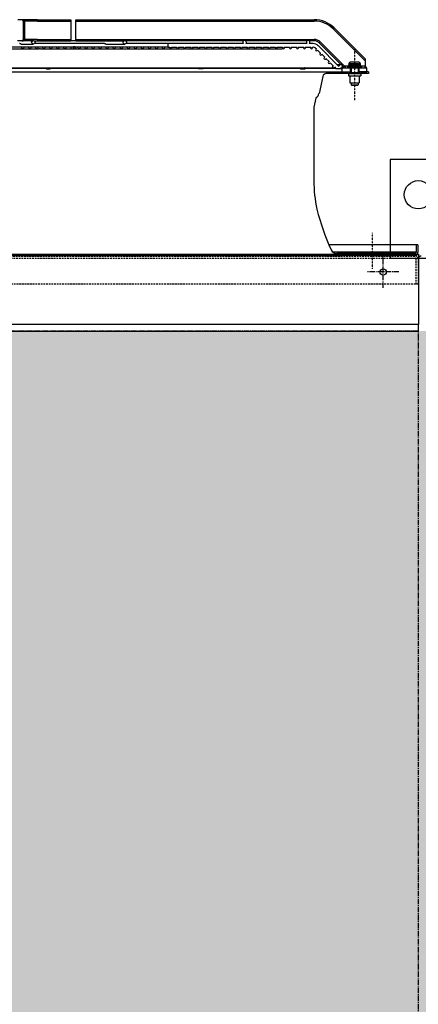
# Model space of a CAD drawing. Units: millimetres. Extents: x 23849 to 40497, y 6321 to 13660.
# Drawn here: x 31289 to 31855, y 11809 to 13204 of the extents above; entities that cross this region are included whole.
import ezdxf

# ---------------------------------------------------------------- set-up
doc = ezdxf.new("R2010")
doc.units = ezdxf.units.MM
doc.header["$LTSCALE"] = 0.4
for name, pattern in [('CENTER', [0.6, 0.375, -0.075, 0.075, -0.075]), ('CENTRO2', [28.575, 19.05, -3.175, 3.175, -3.175]), ('TRAZOS2', [9.525, 6.35, -3.175])]:
    doc.linetypes.add(name, pattern=pattern)
for name, color, linetype in [('Anotaciones Finas', 3, 'Continuous'), ('Anotaciones Medias', 3, 'Continuous'), ('Contornos Ocultos', 6, 'TRAZOS2'), ('Cotas', 2, 'Continuous'), ('Ejes', 2, 'CENTRO2')]:
    doc.layers.add(name, color=color, linetype=linetype)
doc.styles.add('UNE00', font='romans.shx', dxfattribs={"width": 0.9})
doc.dimstyles.new('UNE', dxfattribs={"dimscale": 0, "dimtxt": 2.5, "dimasz": 2.5, "dimexe": 1.5, "dimexo": 0, "dimgap": 1, "dimtad": 1, "dimrnd": 1.38778e-17, "dimdsep": 46, "dimtxsty": 'UNE00', "dimcen": 2.5, "dimclrd": 256, "dimclre": 256, "dimclrt": 256, "dimazin": 0, "dimtfac": 1, "dimtmove": 0, "dimatfit": 3, "dimfxl": 1, "dimlwd": -1, "dimlwe": -1, "dimarcsym": 0})

# ---------------------------------------------------------------- blocks, each defined once
blk = doc.blocks.new('*D101')
at = {"layer": 'Cotas', "transparency": 16777216}
for p, q in [((33870.9, 12411.4), (33870.9, 10344.4)), ((26643.9, 10866.1), (26643.9, 10344.4)), ((26693.9, 10345.9), (33820.9, 10345.9))]:
    blk.add_line(p, q, dxfattribs=at)
for points in [[(26693.9, 10354.2), (26693.9, 10337.5), (26643.9, 10345.9)], [(33820.9, 10354.2), (33820.9, 10337.5), (33870.9, 10345.9)]]:
    blk.add_solid(points, dxfattribs=at)
at = {"layer": 'Defpoints', "color": 0, "transparency": 16777216}
for p in [(33870.9, 12411.4), (26643.9, 10866.1), (33870.9, 10345.9)]:
    blk.add_point(p, dxfattribs=at)
at = {"layer": 'Cotas', "transparency": 16777216, "insert": (30257.4, 10390.9), "char_height": 50, "attachment_point": 5, "style": 'UNE00'}
blk.add_mtext('7227', dxfattribs=at)
blk = doc.blocks.new('A$C3B105E21')
at = {"layer": 'Anotaciones Finas', "linetype": 'Continuous'}
for p, q in [((1578.2, 267.2), (1598.2, 267.2)), ((1578.2, 267.2), (1578.2, 266.5)), ((1578.2, 266.5), (1598.2, 266.5)), ((1579.2, 268.1), (1578.5, 267.6)), ((1578.5, 267.6), (1598, 267.6)), ((1578.7, 266), (1597.7, 266)), ((1579.2, 268.1), (1597.2, 268.1)), ((1580.2, 272), (1596.2, 272)), ((1580.2, 272), (1580.2, 269.8)), ((1580.2, 269.8), (1596.2, 269.8)), ((1594.2, 274), (1582.2, 274)), ((1583.2, 266), (1583.2, 259)), ((1593.2, 266), (1593.2, 259)), ((1596.2, 272), (1596.2, 269.8)), ((1597.2, 268.1), (1598, 267.6)), ((1598.2, 267.2), (1598.2, 266.5)), ((1579.5, 257.5), (1597, 257.5)), ((1579.5, 257.5), (1579.5, 254.5)), ((1579.5, 254.5), (1597, 254.5)), ((1581.2, 260), (1581.2, 257.5)), ((1581.2, 259), (1595.2, 259)), ((1581.2, 259), (1581.2, 257.5)), ((1581.7, 254.5), (1581.7, 244.5)), ((1594.7, 254.5), (1594.7, 244.5)), ((1595.2, 260), (1595.2, 257.5)), ((1595.2, 259), (1595.2, 257.5)), ((1597, 257.5), (1597, 254.5)), ((1581.7, 244.5), (1594.7, 244.5)), ((1583.2, 244.5), (1583.2, 241.5)), ((1583.2, 241.5), (1583.7, 241)), ((1583.2, 241.5), (1593.2, 241.5)), ((1583.7, 241), (1592.7, 241)), ((1593.2, 241.5), (1592.7, 241)), ((1593.2, 244.5), (1593.2, 241.5))]:
    blk.add_line(p, q, dxfattribs=at)
for centre, radius, start, end in [((1578.7, 267.2), 0.5, 120, 180), ((1578.7, 266.5), 0.5, 180, 270), ((1578.2, 269.8), 2, 300, 0), ((1582.2, 272), 2, 90, 180), ((1594.2, 272), 2, 0, 90), ((1598.2, 269.8), 2, 180, 240), ((1597.7, 266.5), 0.5, 270, 0), ((1597.7, 267.2), 0.5, 0, 60)]:
    blk.add_arc(centre, radius, start, end, dxfattribs=at)
at = {"layer": 'Anotaciones Medias', "linetype": 'Continuous'}
for p, q in [((1116.2, 334), (1110.2, 334)), ((1138.2, 334), (1116.2, 334)), ((1118.2, 306), (1118.2, 332)), ((1118.2, 332), (1118.2, 306)), ((1118.2, 331), (1118.6, 331)), ((1118.6, 331), (1119, 331)), ((1118.6, 307), (1118.6, 331)), ((1120.2, 332), (1118.9, 331.7)), ((1120.4, 331), (1119, 331)), ((1119, 307), (1119, 331)), ((1138.2, 332), (1120.2, 332)), ((1120.4, 307), (1120.4, 331)), ((1138.2, 334), (1185.6, 334)), ((1138.2, 334), (1138.2, 332)), ((1138.2, 332), (1185.6, 332)), ((1185.6, 334), (1185.6, 304)), ((1192.4, 334), (1531.1, 334)), ((1192.4, 304), (1192.4, 334)), ((1192.4, 332), (1531.1, 332)), ((1531.1, 334), (1531.1, 332)), ((1559.4, 322.3), (1557.9, 320.9)), ((1603.2, 278.4), (1559.4, 322.3)), ((1603.2, 275.6), (1557.9, 320.9)), ((1101.1, 295.6), (1190.3, 295.6)), ((1129.7, 304), (1109.7, 304)), ((1112.9, 300.1), (1112.9, 300.1)), ((1115, 299.5), (1132.2, 299.5)), ((1118.2, 307), (1118.6, 307)), ((1118.6, 307), (1119, 307)), ((1120.2, 306), (1118.9, 306.3)), ((1120.4, 307), (1119, 307)), ((1138.2, 306), (1120.2, 306)), ((1131.3, 304.5), (1132.2, 304.5)), ((1133.7, 304), (1185.6, 304)), ((1233, 300.1), (1133.8, 300.1)), ((1138.2, 306), (1185.6, 306)), ((1138.2, 306), (1138.2, 304)), ((1185.6, 304.5), (1192.4, 304.5)), ((1185.6, 295.6), (1185.6, 292.8)), ((1191.5, 295.1), (1191.9, 295.1)), ((1192.4, 306), (1531.1, 306)), ((1192.4, 304), (1260, 304)), ((1192.4, 295.6), (1323.2, 295.6)), ((1192.4, 292.8), (1192.4, 295.6)), ((1233, 300.1), (1233, 300.1)), ((1235.1, 299.5), (1262.2, 299.5)), ((1261.6, 304.5), (1262.2, 304.5)), ((1430.3, 304), (1263.7, 304)), ((1430.6, 300.1), (1263.8, 300.1)), ((1323.2, 300.1), (1323.2, 295.1)), ((1323.2, 295.1), (1326.1, 295.1)), ((1328.3, 295.1), (1336.1, 295.1)), ((1338.3, 295.1), (1346.1, 295.1)), ((1348.3, 295.1), (1356.1, 295.1)), ((1358.3, 295.1), (1366.1, 295.1)), ((1368.3, 295.1), (1376.1, 295.1)), ((1378.3, 295.1), (1386.1, 295.1)), ((1388.3, 295.1), (1396.1, 295.1)), ((1398.3, 295.1), (1406.1, 295.1)), ((1408.3, 295.1), (1416.1, 295.1)), ((1418.3, 295.1), (1426.1, 295.1)), ((1428.3, 295.1), (1436.1, 295.1)), ((1431.8, 304.5), (1432.2, 304.5)), ((1520.3, 304), (1433.7, 304)), ((1520.6, 300.1), (1433.8, 300.1)), ((1438.3, 295.1), (1446.1, 295.1)), ((1448.3, 295.1), (1456.1, 295.1)), ((1458.3, 295.1), (1466.1, 295.1)), ((1468.3, 295.1), (1476.1, 295.1)), ((1478.3, 295.1), (1486.1, 295.1)), ((1488.3, 295.1), (1496.1, 295.1)), ((1498.3, 295.1), (1506.1, 295.1)), ((1508.3, 295.1), (1516.1, 295.1)), ((1518.3, 295.1), (1526.1, 295.1)), ((1531.1, 304), (1523.7, 304)), ((1529.5, 300.1), (1523.8, 300.1)), ((1528.3, 295.1), (1529.5, 295.1)), ((1531.1, 306), (1531.1, 304)), ((1533, 293.6), (1534, 292.7)), ((1566.1, 267.6), (1536.5, 297.2)), ((1539.6, 302.5), (1538.1, 301.1)), ((1568.7, 270.5), (1538.1, 301.1)), ((1574.1, 268), (1539.6, 302.5)), ((1060.7, 292.7), (1140.7, 292.7)), ((1140.1, 292.8), (1140.2, 292.7)), ((1142.5, 292.7), (1347.3, 292.7)), ((1145.5, 292.7), (1145.5, 292.8)), ((1347.1, 292.8), (1347.2, 292.7)), ((1348.6, 292.7), (1485.4, 292.7)), ((1353.3, 292.7), (1353.2, 292.8)), ((1407.2, 292.8), (1427.2, 292.8)), ((1535.6, 291), (1540, 286.7)), ((1541.6, 285), (1546, 280.7)), ((750.6, 265.5), (1150.6, 265.5)), ((1045.4, 265.9), (1558.2, 265.9)), ((1150.4, 265.9), (1151, 264.5)), ((1156.3, 264.5), (1155.8, 265.9)), ((1155.9, 265.5), (1366.4, 265.5)), ((1366.1, 265.9), (1367.1, 264.5)), ((1373.2, 264.5), (1372.3, 265.9)), ((1372.5, 265.5), (1510.5, 265.5)), ((1510.2, 265.9), (1511.5, 264.5)), ((1518.3, 264.5), (1517.3, 265.6)), ((1517.3, 265.5), (1561.1, 265.5)), ((1547.6, 279), (1552, 274.7)), ((1553.6, 273), (1558, 268.7)), ((1559.6, 267), (1562.1, 264.5)), ((1563.2, 270.5), (1568.5, 270.5)), ((1569.2, 264.5), (1568.2, 265.5)), ((1570.7, 266), (1578.7, 266)), ((1570.7, 260), (1570.7, 266)), ((1572.4, 266.8), (1571, 268.2)), ((1579.4, 268.2), (1574.7, 268.2)), ((1574.7, 268.2), (1574.7, 266)), ((1582.2, 266), (1582.2, 260)), ((1594.2, 266), (1594.2, 260)), ((1602.7, 268.2), (1597, 268.2)), ((1597.7, 266), (1605.7, 266)), ((1602.7, 268.2), (1602.7, 266)), ((1603.2, 278.4), (1603.2, 268)), ((1605.7, 260), (1605.7, 266)), ((746.9, 260), (1581.2, 260)), ((1151, 264.5), (1156.3, 264.5)), ((1373.2, 264.5), (1367.1, 264.5)), ((1511.5, 264.5), (1518.3, 264.5)), ((1543.2, 253.6), (1537.8, 229.2)), ((1579.5, 257.5), (1548.1, 257.5)), ((1569.2, 264.5), (1562.1, 264.5)), ((1570.7, 260), (1583.2, 260)), ((1593.2, 260), (1605.7, 260)), ((1607.9, 260), (1595.2, 260)), ((1607.9, 257.5), (1597, 257.5)), ((1607.9, 260), (1607.9, 257.5)), ((1533.3, 222.8), (1530.5, 210.2)), ((1530.4, 209.2), (1530.4, 105.6))]:
    blk.add_line(p, q, dxfattribs=at)
for centre, radius in [((1117.2, 294.2), 1.4), ((1127.2, 294.2), 1.4), ((1132.2, 302), 2.5), ((1137.2, 294.2), 1.4), ((1147.2, 294.2), 1.4), ((1157.2, 294.2), 1.4), ((1167.2, 294.2), 1.4), ((1177.2, 294.2), 1.4), ((1197.2, 294.2), 1.4), ((1207.2, 294.2), 1.4), ((1217.2, 294.2), 1.4), ((1227.2, 294.2), 1.4), ((1237.2, 294.2), 1.4), ((1247.2, 294.2), 1.4), ((1257.2, 294.2), 1.4), ((1262.2, 302), 2.5), ((1267.2, 294.2), 1.4), ((1277.2, 294.2), 1.4), ((1287.2, 294.2), 1.4), ((1297.2, 294.2), 1.4), ((1307.2, 294.2), 1.4), ((1317.2, 294.2), 1.4)]:
    blk.add_circle(centre, radius, dxfattribs=at)
for centre, radius, start, end in [((1116.2, 331), 3, 59.3718, 89.9971), ((1116.2, 331.6), 2.41, 56.0394, 89.9953), ((1116.2, 332), 2, 0, 90), ((1116.2, 332), 2, 0.0006, 90), ((1102.3, 330.9), 16.4, 1.45, 2.6701), ((1116.2, 331), 2.45, 0, 8.01), ((1116.2, 331), 2.81, 359.9999, 13.9016), ((1116.2, 331), 4.18, 0.0261, 13.8756), ((1531.1, 294), 40, 45, 90), ((1531.1, 294), 38, 45, 90), ((1116.2, 306), 2, 270, 0), ((1116.2, 306), 2, 270, 359.9996), ((1116.2, 307), 3, 270.0032, 300.6304), ((1116.2, 306.4), 2.41, 270.0047, 303.9612), ((1116.2, 307), 2.45, 351.9908, 0), ((1102.3, 307.1), 16.3, 357.33, 358.5503), ((1116.2, 307), 2.81, 346.0984, 359.9995), ((1116.2, 307), 4.18, 346.123, 359.9751), ((1327.2, 294.2), 1.4, 139.9948, 40.0052), ((1337.2, 294.2), 1.4, 139.9948, 40.0052), ((1347.2, 294.2), 1.4, 139.9948, 40.0052), ((1357.2, 294.2), 1.4, 139.9948, 40.0052), ((1367.2, 294.2), 1.4, 139.9948, 40.0052), ((1377.2, 294.2), 1.4, 139.9948, 40.0052), ((1387.2, 294.2), 1.4, 139.9948, 40.0052), ((1397.2, 294.2), 1.4, 139.9948, 40.0052), ((1407.2, 294.2), 1.4, 139.9948, 40.0052), ((1417.2, 294.2), 1.4, 139.9948, 40.0052), ((1427.2, 294.2), 1.4, 139.9948, 40.0052), ((1432.2, 302), 2.5, 310.5358, 229.4642), ((1437.2, 294.2), 1.4, 139.9948, 40.0052), ((1447.2, 294.2), 1.4, 139.9948, 40.0052), ((1457.2, 294.2), 1.4, 139.9948, 40.0052), ((1467.2, 294.2), 1.4, 139.9948, 40.0052), ((1477.2, 294.2), 1.4, 139.9948, 40.0052), ((1487.2, 294.2), 1.4, 139.9948, 40.0052), ((1497.2, 294.2), 1.4, 139.9948, 40.0052), ((1507.2, 294.2), 1.4, 139.9948, 40.0052), ((1517.2, 294.2), 1.4, 139.9948, 40.0052), ((1522.2, 302), 2.5, 310.5358, 229.4642), ((1527.2, 294.2), 1.4, 139.9948, 40.0052), ((1529.5, 290.1), 10, 45, 90), ((1529.5, 290.1), 5, 45, 90), ((1531.1, 294), 12, 45, 90), ((1531.1, 294), 10, 45, 90), ((1534.2, 291.3), 1.4, 100.1501, 349.8499), ((1540.2, 285.3), 1.4, 100.1501, 349.8499), ((1546.2, 279.3), 1.4, 100.1501, 349.8499), ((1552.2, 273.3), 1.4, 100.1501, 349.8499), ((1558.2, 267.3), 1.4, 100.1501, 349.8499), ((1568.5, 268), 2.5, 261.8699, 188.1301), ((1535.7, 300.7), 50, 316.0886, 317.3048), ((1535.7, 300.7), 50, 317.3047, 317.6121), ((1641.2, 300.7), 50, 220.4997, 220.7078), ((1641.2, 300.7), 50, 220.708, 223.911), ((1548.1, 252.5), 5, 90, 167.5), ((1535.3, 222.4), 2, 121.9954, 167.5), ((1529.9, 230.9), 8.02, 301.9954, 347.5), ((1535.4, 209.2), 5, 167.5, 180), ((1715.9, 105.6), 185.5, 180, 192.5209)]:
    blk.add_arc(centre, radius, start, end, dxfattribs=at)
for points, knots in [([(1118.5, 333.6), (1118.3, 333.7), (1117.6, 333.9), (1116.8, 334), (1116.2, 334)], [0, 0, 0, 0, 0.252171, 1, 1, 1, 1]), ([(1117.5, 333.6), (1117.8, 333.4), (1118.4, 332.8), (1118.6, 332.1), (1118.6, 331.7)], [0, 0, 0, 0, 0.495763, 1, 1, 1, 1]), ([(1118.9, 331.7), (1118.8, 332.1), (1118.6, 332.8), (1118, 333.4), (1117.7, 333.6)], [0, 0, 0, 0, 0.529258, 1, 1, 1, 1]), ([(1118.5, 333.6), (1118.4, 333.6), (1118.1, 333.5), (1117.8, 333.5), (1117.7, 333.6)], [0, 0, 0, 0, 0.548265, 1, 1, 1, 1]), ([(1118.2, 332), (1118.2, 331.9), (1118.3, 331.8), (1118.5, 331.7), (1118.6, 331.7)], [0, 0, 0, 0, 0.370578, 1, 1, 1, 1]), ([(1118.2, 331.5), (1118.2, 331.5), (1118.2, 331.4), (1118.4, 331.4), (1118.5, 331.4), (1118.6, 331.3)], [0, 0, 0, 0, 0.10796, 0.305546, 1, 1, 1, 1]), ([(1118.6, 331.3), (1118.6, 331.3), (1118.4, 331.2), (1118.3, 331.1), (1118.2, 331.1), (1118.2, 331)], [0, 0, 0, 0, 0.371207, 0.66118, 1, 1, 1, 1]), ([(1120.2, 332), (1120.1, 332.4), (1119.6, 333.1), (1118.9, 333.5), (1118.5, 333.6)], [0, 0, 0, 0, 0.517148, 1, 1, 1, 1]), ([(1115, 299.5), (1114.8, 299.5), (1114.4, 299.6), (1113.8, 299.8), (1113.3, 300), (1113, 300.1), (1112.9, 300.1)], [0, 0, 0, 0, 0.29045, 0.585428, 0.835385, 1, 1, 1, 1]), ([(1116.2, 304), (1116.8, 304), (1117.6, 304.1), (1118.3, 304.3), (1118.5, 304.4)], [0, 0, 0, 0, 0.747829, 1, 1, 1, 1]), ([(1118.6, 306.3), (1118.6, 305.9), (1118.4, 305.2), (1117.8, 304.6), (1117.5, 304.4)], [0, 0, 0, 0, 0.504236, 1, 1, 1, 1]), ([(1117.7, 304.4), (1118, 304.6), (1118.6, 305.2), (1118.8, 305.9), (1118.9, 306.3)], [0, 0, 0, 0, 0.470742, 1, 1, 1, 1]), ([(1118.5, 304.4), (1118.4, 304.4), (1118.1, 304.5), (1117.8, 304.5), (1117.7, 304.4)], [0, 0, 0, 0, 0.548265, 1, 1, 1, 1]), ([(1118.2, 307), (1118.2, 306.9), (1118.3, 306.8), (1118.4, 306.7), (1118.6, 306.7), (1118.6, 306.7)], [0, 0, 0, 0, 0.338896, 0.628433, 1, 1, 1, 1]), ([(1118.2, 306.5), (1118.2, 306.5), (1118.2, 306.6), (1118.4, 306.6), (1118.5, 306.6), (1118.6, 306.7)], [0, 0, 0, 0, 0.10796, 0.305545, 1, 1, 1, 1]), ([(1118.2, 306), (1118.2, 306.1), (1118.3, 306.2), (1118.5, 306.3), (1118.6, 306.3)], [0, 0, 0, 0, 0.370578, 1, 1, 1, 1]), ([(1118.5, 304.4), (1118.9, 304.5), (1119.6, 304.9), (1120.1, 305.6), (1120.2, 306)], [0, 0, 0, 0, 0.482861, 1, 1, 1, 1]), ([(1131.3, 304.5), (1131.1, 304.5), (1130.8, 304.5), (1130.5, 304.4), (1130.2, 304.3), (1130, 304.2), (1129.9, 304.1), (1129.7, 304), (1129.7, 304), (1129.7, 304)], [0, 0, 0, 0, 0.341868, 0.504425, 0.654795, 0.786432, 0.891942, 0.964751, 1, 1, 1, 1]), ([(1190.3, 295.6), (1190.1, 295.6), (1189.7, 295.5), (1189.2, 295.2), (1188.9, 294.8), (1188.8, 294.4), (1188.8, 294.2)], [0, 0, 0, 0, 0.250158, 0.500244, 0.750191, 1, 1, 1, 1]), ([(1188.8, 294.2), (1188.8, 294), (1188.9, 293.6), (1189.2, 293.2), (1189.7, 292.9), (1190.1, 292.8), (1190.3, 292.8)], [0, 0, 0, 0, 0.249809, 0.499756, 0.749842, 1, 1, 1, 1]), ([(1191.8, 294.2), (1191.8, 294.4), (1191.7, 294.8), (1191.4, 295.2), (1190.9, 295.5), (1190.5, 295.6), (1190.3, 295.6)], [0, 0, 0, 0, 0.249814, 0.499761, 0.749843, 1, 1, 1, 1]), ([(1190.3, 292.8), (1190.5, 292.8), (1190.9, 292.9), (1191.4, 293.2), (1191.7, 293.6), (1191.8, 294), (1191.8, 294.2)], [0, 0, 0, 0, 0.250157, 0.500239, 0.750186, 1, 1, 1, 1]), ([(1192.4, 295.2), (1192.3, 295.2), (1192.2, 295.1), (1192, 295.1), (1191.9, 295.1)], [0, 0, 0, 0, 0.311418, 1, 1, 1, 1]), ([(1235.1, 299.5), (1234.9, 299.5), (1234.5, 299.6), (1233.9, 299.8), (1233.4, 300), (1233.1, 300.1), (1233, 300.1)], [0, 0, 0, 0, 0.290352, 0.585261, 0.835302, 1, 1, 1, 1]), ([(1261.6, 304.5), (1261.4, 304.5), (1261.1, 304.5), (1260.8, 304.4), (1260.6, 304.3), (1260.4, 304.2), (1260.2, 304.1), (1260.1, 304), (1260.1, 304), (1260, 304)], [0, 0, 0, 0, 0.346887, 0.511649, 0.663585, 0.795632, 0.899888, 0.969591, 1, 1, 1, 1]), ([(1431.8, 304.5), (1431.6, 304.5), (1431.3, 304.5), (1431, 304.4), (1430.7, 304.3), (1430.6, 304.2), (1430.4, 304.1), (1430.3, 304), (1430.3, 304), (1430.3, 304)], [0, 0, 0, 0, 0.349803, 0.515851, 0.6687, 0.800973, 0.904475, 0.972359, 1, 1, 1, 1]), ([(1521.9, 304.5), (1521.7, 304.5), (1521.4, 304.5), (1521, 304.4), (1520.8, 304.3), (1520.6, 304.2), (1520.5, 304.1), (1520.4, 304), (1520.3, 304), (1520.3, 304)], [0, 0, 0, 0, 0.350708, 0.517156, 0.670288, 0.802629, 0.905892, 0.973209, 1, 1, 1, 1]), ([(1142.5, 292.7), (1142.2, 292.7), (1141.7, 292.6), (1141.1, 292.7), (1140.8, 292.7), (1140.7, 292.7)], [0, 0, 0, 0, 0.553318, 0.798877, 1, 1, 1, 1]), ([(1347.8, 292.7), (1347.7, 292.7), (1347.5, 292.7), (1347.3, 292.7), (1347.3, 292.7)], [0, 0, 0, 0, 0.611266, 1, 1, 1, 1]), ([(1348.6, 292.7), (1348.5, 292.7), (1348.2, 292.7), (1348, 292.7), (1347.8, 292.7)], [0, 0, 0, 0, 0.277396, 1, 1, 1, 1]), ([(1517.3, 265.6), (1517.3, 265.6), (1517.2, 265.6), (1517.1, 265.7), (1517, 265.8), (1516.9, 265.8), (1516.8, 265.9)], [0, 0, 0, 0, 0.11529, 0.326594, 0.626339, 1, 1, 1, 1]), ([(1574.1, 268), (1573.8, 267.8), (1573.4, 267.5), (1572.9, 267.2), (1572.7, 267), (1572.6, 267)], [0, 0, 0, 0, 0.576653, 0.816746, 1, 1, 1, 1]), ([(1603.2, 268), (1603.1, 268), (1603, 268.2), (1602.8, 268.2), (1602.7, 268.2)], [0, 0, 0, 0, 0.749474, 1, 1, 1, 1])]:
    blk.add_open_spline(points, degree=3, knots=knots, dxfattribs=at)
blk.add_open_spline([(1574.7, 268.2), (1574.5, 268.2), (1574.3, 268.1), (1574.1, 268)], degree=3, dxfattribs=at)
at = {"layer": 'Contornos Ocultos', "linetype": 'Continuous'}
for p, q in [((1678.2, 15), (1551.7, 15)), ((1675.7, 15), (1675.7, 4.5)), ((1678.2, 15), (1678.2, 4.5)), ((1675.7, 4.5), (1557.4, 4.5)), ((1673.7, 2.5), (1563, 2.5)), ((122.7, 0), (1563, 0)), ((1673.7, 0), (1563, 0))]:
    blk.add_line(p, q, dxfattribs=at)
for centre, radius, start, end in [((1537.7, 66.1), 5.51, 192.4869, 194.0707), ((1537.7, 66.1), 3, 192.5209, 194.0559), ((1866.6, 148.4), 342, 194.0559, 204.272), ((1563, 11.5), 9, 204.272, 270), ((1673.7, 4.5), 4.5, 270, 0), ((1673.7, 4.5), 2, 270, 0)]:
    blk.add_arc(centre, radius, start, end, dxfattribs=at)
at = {"layer": 'Ejes', "linetype": 'CENTER'}
for p, q in [((1588.2, 292.3), (1588.2, 219.9)), ((1613, 31.8), (1613, -19.2))]:
    blk.add_line(p, q, dxfattribs=at)

msp = doc.modelspace()

# ---------------------------------------------------------------- hatches: boundary and pattern name
at = {"layer": 'Cotas'}
h = msp.add_hatch(dxfattribs=at)
h.set_pattern_fill('HONEY', color=256, scale=5, style=0)
h.set_pattern_definition([(0, (-11205.316, 1355.708), (23.8125, 13.7481532), [15.875, -31.75]), (120, (-11205.316, 1355.708), (-23.8125, 13.7481533), [15.875, -31.75]), (60, (-11205.316, 1355.708), (5e-08, 27.4963065), [-31.75, 15.875])])
h.paths.add_polyline_path([(27054.939, 12762.683), (33454.939, 12762.683), (33454.939, 10864.607), (27054.939, 10864.607)])

# ---------------------------------------------------------------- linework, layer by layer
at = {"layer": 'Anotaciones Medias'}
for points in [[(31814.939, 12866), (31894.939, 12866), (31894.939, 13006), (31814.939, 13006)], [(30254.939, 12872), (31854.939, 12872), (31854.939, 12772), (30254.939, 12772)], [(30254.939, 12762.683), (31854.939, 12762.683), (31854.939, 12772), (30254.939, 12772)]]:
    msp.add_lwpolyline(points, close=True, dxfattribs=at)
for centre, radius in [((31854.939, 12956), 20), ((31804.939, 12846.5), 4.5)]:
    msp.add_circle(centre, radius, dxfattribs=at)
at = {"layer": 'Contornos Ocultos'}
for p, q in [((26806.939, 12869.095), (31850.94, 12869.095)), ((28658.939, 12866.095), (31850.94, 12866.095)), ((31854.939, 12829.127), (28402.939, 12829.067))]:
    msp.add_line(p, q, dxfattribs=at)
for points in [[(31854.939, 12829.095), (31854.94, 12865.094, 0.41421356), (31850.94, 12869.095)], [(31854.939, 12829.095), (31854.94, 12865.094, 0.41421356), (31850.94, 12869.095)], [(31854.94, 12829.095), (31854.939, 12865.094, -0.41421356), (31858.939, 12869.095)], [(31851.939, 12829.095), (31851.94, 12865.094, 0.41421356), (31850.94, 12866.095)], [(31851.939, 12829.095), (31851.94, 12865.094, 0.41421356), (31850.94, 12866.095)]]:
    msp.add_lwpolyline(points, format="xyb", dxfattribs=at)
at = {"layer": 'Ejes'}
for p, q in [((31804.939, 12824), (31804.939, 12869)), ((31827.439, 12846.5), (31782.439, 12846.5))]:
    msp.add_line(p, q, dxfattribs=at)
msp.add_lwpolyline([(31254.939, 10864.607), (31854.939, 10864.607), (31854.939, 12762.683), (31254.939, 12762.683)], close=True, dxfattribs=at)

# ---------------------------------------------------------------- block references
at = {"layer": 'Anotaciones Medias'}
msp.add_blockref('A$C3B105E21', (30176.225, 12870.095), dxfattribs=at)

# ---------------------------------------------------------------- dimensions: what is measured, and where the dimension line sits
at = {"layer": 'Cotas'}
dim = msp.add_linear_dim(base=(33870.9446, 10345.8802), p1=(26643.9397, 10866.0683), p2=(33870.9446, 12411.4376), dimstyle='UNE', override={"dimscale": 1, "dimtxt": 50, "dimasz": 50, "dimgap": 20}, dxfattribs=at)
dim.commit()
dim.dimension.update_dxf_attribs({"geometry": '*D101', "text_midpoint": (30257.4421, 10390.8802)})

doc.saveas('drawing.dxf')
